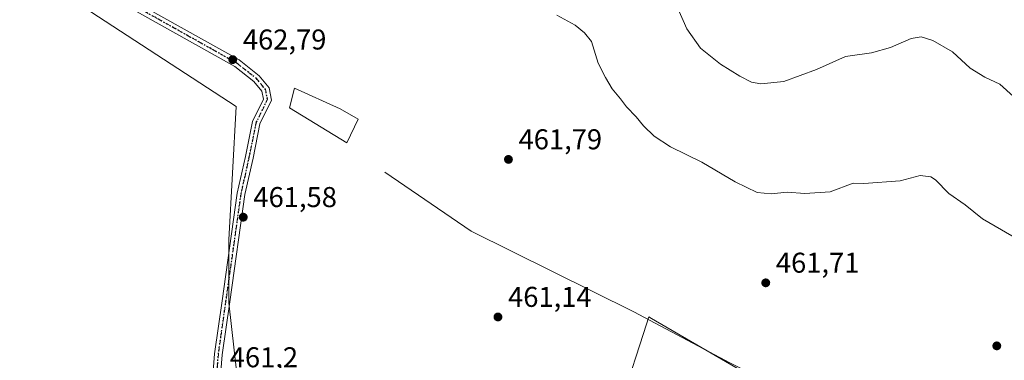
# Model space of a CAD drawing. Units: metres. Extents: x 583290 to 586719, y 4752071 to 4754427.
# Drawn here: x 583965 to 584308, y 4752944 to 4753063 of the extents above; entities that cross this region are included whole.
import ezdxf

# ---------------------------------------------------------------- set-up
doc = ezdxf.new("R2010")
doc.units = ezdxf.units.M
doc.header["$MEASUREMENT"] = 0
doc.linetypes.add('DGN Style 4', pattern=[2.638475, 1.318413, -0.659207, 0.001648, -0.659207])
doc.linetypes.add('DGN Style 5', pattern=[1.153612, 0.494405, -0.659207])
for name, color, linetype, lineweight in [('Corriente natural lineal', 142, 'Continuous', 13), ('Cultivos herbáceos CxS', 92, 'Continuous', 0), ('Cultivos leñosos CxS', 92, 'Continuous', 0), ('Curva de nivel normal', 30, 'Continuous', 0), ('Edificación ligera Cxs', 1, 'Continuous', 0), ('Huerta CxS', 92, 'Continuous', 0), ('Pista no pavimentada Cxs', 111, 'Continuous', 0), ('Pista no pavimentada eje', 91, 'DGN Style 4', 0), ('Prado CxS', 92, 'Continuous', 0), ('Punto de cota en terreno', 7, 'Continuous', 0), ('Ruta', 7, 'DGN Style 5', 30), ('Rótulo de punto de cota en terreno', 7, 'Continuous', 0)]:
    doc.layers.add(name, color=color, linetype=linetype, lineweight=lineweight)
doc.styles.add('Style-Arial', font='txt')

# ---------------------------------------------------------------- blocks, each defined once
blk = doc.blocks.new('*U14')
at = {"layer": 'Cultivos herbáceos CxS', "color": 92, "linetype": 'Continuous', "lineweight": 0}
blk.add_polyline3d([(583662.8299, 4753279.1145, 462.0304), (584040.2451, 4753032.8069, 461.8486), (584037.7935, 4752986.2427, 461.3373), (584037.7931, 4752964.1859, 461.2555), (584041.4687, 4752931.1007, 461.0538), (584041.4681, 4752902.9169, 461.0286), (584040.2421, 4752867.3811, 461.2059), (584037.7909, 4752837.9721, 460.4107), (584037.2323, 4752820.5895, 461.4956), (584034.3047, 4752820.9479, 461.3692), (584034.1371, 4752820.9637, 461.3626), (584028.0571, 4752821.3637, 461.2891), (584027.8581, 4752821.3701, 461.2903), (584020.3561, 4752821.3601, 461.5626), (584020.1883, 4752821.3551, 461.5742), (584001.0183, 4752820.2551, 461.6462), (584000.8987, 4752820.2459, 461.6449), (583964.4083, 4752816.6849, 461.9912)], dxfattribs=at)
blk = doc.blocks.new('*U20')
at = {"layer": 'Prado CxS', "color": 92, "linetype": 'Continuous', "lineweight": 0}
for points in [[(584247.7053, 4752922.4647, 461.0408), (584185.2117, 4752958.7897, 461.2727), (584184.3117, 4752959.3107, 461.279), (584182.4311, 4752953.4749, 461.2888), (584175.8371, 4752933.0119, 460.8905)], [(584041.4687, 4752931.1007, 461.0538), (584037.7931, 4752964.1859, 461.2555), (584037.7935, 4752986.2427, 461.3373), (584040.2451, 4753032.8069, 461.8486), (583662.8299, 4753279.1145, 462.0304)]]:
    blk.add_polyline3d(points, dxfattribs=at)
blk = doc.blocks.new('5PATER')
at = {"layer": 'Cultivos leñosos CxS', "linetype": 'Continuous', "lineweight": 0}
h = blk.add_hatch(color=51, dxfattribs=at)
edge = h.paths.add_edge_path()
edge.add_ellipse((0, 0), major_axis=(-0.11, -0.111), ratio=0.999422, start_angle=0, end_angle=360)

msp = doc.modelspace()

# ---------------------------------------------------------------- linework, layer by layer
at = {"layer": 'Corriente natural lineal', "color": 142, "linetype": 'Continuous', "lineweight": 13}
msp.add_polyline3d([(584092.1871, 4753009.8533, 461.5522), (584122.3497, 4752989.2157, 461.1925), (584179.1029, 4752961.0375, 461.3675), (584212.8374, 4752943.1781, 461.8598), (584252.1281, 4752923.7312, 461.1504), (584289.0375, 4752907.4593, 460.6794), (584299.4335, 4752903.994, 460.7278), (584306.3254, 4752898.2835, 460.1846), (584308.0188, 4752891.0869, 459.2487), (584313.3105, 4752883.0435, 459.4426), (584317.3779, 4752878.6855, 459.1747)], dxfattribs=at)
at = {"layer": 'Cultivos herbáceos CxS', "color": 92, "linetype": 'Continuous', "lineweight": 0}
msp.add_polyline3d([(583645.5823, 4753282.3615, 462.4777), (583662.8299, 4753279.1145, 462.0304), (584040.2451, 4753032.8069, 461.8486), (584037.7935, 4752986.2427, 461.3373), (584037.7931, 4752964.1859, 461.2555), (584041.4687, 4752931.1007, 461.0538), (584041.4681, 4752902.9169, 461.0286), (584040.2421, 4752867.3811, 461.2059), (584037.7909, 4752837.9721, 460.4107), (584037.2323, 4752820.5895, 461.4956)], dxfattribs=at)
at = {"layer": 'Curva de nivel normal', "color": 30, "linetype": 'Continuous', "lineweight": 0, "flags": 128}
for points, elevation in [([(584194.5, 4753066.85), (584197.52, 4753059.96), (584202.36, 4753053.21), (584209.27, 4753047.61), (584216.06, 4753043.38), (584220.18, 4753041.29), (584223.46, 4753040.77), (584231.41, 4753041.52), (584242.84, 4753045.8), (584252.92, 4753050.27), (584262.07, 4753051.54), (584268.66, 4753053.45), (584275.86, 4753056.65), (584279.32, 4753057.23), (584283.4, 4753055.87), (584290.34, 4753051.93), (584296.48, 4753046.28), (584301.62, 4753043.14), (584306.77, 4753040.64), (584311.54, 4753036.37)], 470), ([(584152.16, 4753064.74), (584158.64, 4753061.24), (584161.91, 4753058.56), (584164.28, 4753055.56), (584166.66, 4753047.97), (584169.2, 4753043.01), (584171.48, 4753039.05), (584174.42, 4753035.48), (584176.48, 4753032.72), (584179.91, 4753029.24), (584182.42, 4753026.14), (584186.15, 4753022.5), (584191.9, 4753018.74), (584202.79, 4753013.44), (584214.47, 4753006.52), (584222.12, 4753002.8), (584227, 4753002.27), (584232.56, 4753002.96), (584238.74, 4753002.48), (584247.64, 4753003.01), (584255.62, 4753006.05), (584259.37, 4753005.97), (584272.08, 4753006.85), (584278.98, 4753008.7), (584282.74, 4753008.21), (584284.41, 4753007.2), (584289, 4753002.42), (584294.71, 4752998.5), (584300.75, 4752993.61), (584315.43, 4752985.06)], 465)]:
    msp.add_lwpolyline(points, dxfattribs=dict(at, elevation=elevation))
at = {"layer": 'Edificación ligera Cxs', "color": 1, "linetype": 'Continuous', "lineweight": 0, "elevation": 468.3131, "flags": 128}
msp.add_lwpolyline([(584082.8201, 4753028.3601), (584078.9601, 4753020.1801), (584058.9401, 4753032.4001), (584060.6401, 4753039.3001), (584076.5701, 4753032.0101)], close=True, dxfattribs=at)
at = {"layer": 'Edificación ligera Cxs', "color": 1, "linetype": 'Continuous', "lineweight": 0}
msp.add_polyline3d([(584082.8201, 4753028.3601, 463.1816), (584078.9601, 4753020.1801, 468.3131), (584058.9401, 4753032.4001, 464.8432), (584060.6401, 4753039.3001, 462.7872), (584076.5701, 4753032.0101, 462.9834), (584082.8201, 4753028.3601, 463.1816)], dxfattribs=at)
at = {"layer": 'Huerta CxS', "color": 92, "linetype": 'Continuous', "lineweight": 0}
for points in [[(584213.5729, 4752811.6575, 460.293), (584214.0085, 4752813.8197, 460.3617), (584214.0083, 4752814.7383, 460.3949), (584247.7053, 4752922.4647, 461.0408), (584185.2117, 4752958.7897, 461.2727), (584184.3117, 4752959.3107, 461.279), (584182.4311, 4752953.4749, 461.2888), (584175.8371, 4752933.0119, 460.8905), (584166.8537, 4752933.4029, 461.0508), (584159.7853, 4752913.7141, 461.0838), (584155.9163, 4752902.9373, 460.9139), (584145.7615, 4752903.7187, 460.916), (584137.5579, 4752875.5965, 460.7436), (584128.1839, 4752857.2397, 460.7863), (584121.9343, 4752837.3195, 460.8143), (584114.2199, 4752799.4539, 460.3966), (584112.5975, 4752791.3289, 460.5444)], [(584175.8371, 4752933.0119, 460.8905), (584182.4311, 4752953.4749, 461.2888), (584184.3117, 4752959.3107, 461.279), (584185.2117, 4752958.7897, 461.2727), (584247.7053, 4752922.4647, 461.0408)]]:
    msp.add_polyline3d(points, dxfattribs=at)
at = {"layer": 'Pista no pavimentada Cxs', "color": 111, "linetype": 'Continuous', "lineweight": 0}
for points in [[(583968.5447, 4753089.9307, 463.1428), (584041.3319, 4753049.0871, 462.716), (584048.3519, 4753043.5365, 463.163), (584051.8441, 4753039.3457, 464.3241), (584052.6215, 4753035.0707, 465.4312), (584048.6079, 4753026.7675, 471.4503), (584046.1851, 4753014.8201, 463.0051), (584043.3559, 4753002.0907, 463.2808), (584038.0707, 4752964.5717, 475.1653), (584035.4307, 4752946.0933, 477.1603), (584034.6471, 4752935.9099, 476.3163)], [(583968.5447, 4753089.9307, 463.1428), (584041.3319, 4753049.0871, 462.716), (584048.3519, 4753043.5365, 463.163), (584051.8441, 4753039.3457, 464.3241), (584052.6215, 4753035.0707, 465.4312), (584048.6079, 4753026.7675, 471.4503), (584046.1851, 4753014.8201, 463.0051), (584043.3559, 4753002.0907, 463.2808), (584038.0707, 4752964.5717, 475.1653), (584035.4307, 4752946.0933, 477.1603), (584034.6471, 4752935.9099, 476.3163)], [(584031.9409, 4752935.9343, 470.2642), (584032.7455, 4752946.3881, 470.5471), (584035.3975, 4752964.9509, 470.5607), (584040.6971, 4753002.5727, 462.5777), (584043.5439, 4753015.3813, 463.0366), (584046.0293, 4753027.6369, 475.1897), (584049.8077, 4753035.4535, 471.8599), (584049.3149, 4753038.1633, 469.9323), (584046.4573, 4753041.5925, 465.6924), (584039.8247, 4753046.8369, 463.0059), (583967.1965, 4753087.5911, 462.9518)], [(584031.9409, 4752935.9343, 470.2642), (584032.7455, 4752946.3881, 470.5471), (584035.3975, 4752964.9509, 470.5607), (584040.6971, 4753002.5727, 462.5777), (584043.5439, 4753015.3813, 463.0366), (584046.0293, 4753027.6369, 475.1897), (584049.8077, 4753035.4535, 471.8599), (584049.3149, 4753038.1633, 469.9323), (584046.4573, 4753041.5925, 465.6924), (584039.8247, 4753046.8369, 463.0059), (583967.1965, 4753087.5911, 462.9518)]]:
    msp.add_polyline3d(points, dxfattribs=at)
at = {"layer": 'Pista no pavimentada eje', "color": 91, "linetype": 'DGN Style 4', "lineweight": 0}
msp.add_polyline3d([(583967.8705, 4753088.7609, 463.0087), (584040.5783, 4753047.9621, 462.8133), (584047.4045, 4753042.5645, 463.4501), (584050.5795, 4753038.7545, 466.8193), (584051.2145, 4753035.2621, 468.5453), (584047.3185, 4753027.2021, 474.0193), (584044.8645, 4753015.1007, 463.0166), (584042.0265, 4753002.3317, 462.8816), (584036.7341, 4752964.7613, 473.0314), (584034.0881, 4752946.2407, 473.8776), (584033.2941, 4752935.9221, 473.2165)], dxfattribs=at)
at = {"layer": 'Prado CxS', "color": 92, "linetype": 'Continuous', "lineweight": 0}
for points in [[(583645.5823, 4753282.3615, 462.4777), (583662.8299, 4753279.1145, 462.0304), (584040.2451, 4753032.8069, 461.8486), (584037.7935, 4752986.2427, 461.3373), (584037.7931, 4752964.1859, 461.2555), (584041.4687, 4752931.1007, 461.0538), (584041.4681, 4752902.9169, 461.0286), (584040.2421, 4752867.3811, 461.2059), (584037.7909, 4752837.9721, 460.4107), (584037.2323, 4752820.5895, 461.4956)], [(584213.5729, 4752811.6575, 460.293), (584214.0085, 4752813.8197, 460.3617), (584214.0083, 4752814.7383, 460.3949), (584247.7053, 4752922.4647, 461.0408), (584185.2117, 4752958.7897, 461.2727), (584184.3117, 4752959.3107, 461.279), (584182.4311, 4752953.4749, 461.2888), (584175.8371, 4752933.0119, 460.8905), (584166.8537, 4752933.4029, 461.0508), (584159.7853, 4752913.7141, 461.0838), (584155.9163, 4752902.9373, 460.9139), (584145.7615, 4752903.7187, 460.916), (584137.5579, 4752875.5965, 460.7436), (584128.1839, 4752857.2397, 460.7863), (584121.9343, 4752837.3195, 460.8143), (584114.2199, 4752799.4539, 460.3966), (584112.5975, 4752791.3289, 460.5444)]]:
    msp.add_polyline3d(points, dxfattribs=at)
at = {"layer": 'Ruta', "color": 7, "linetype": 'DGN Style 5', "lineweight": 30}
msp.add_polyline3d([(584033.2941, 4752935.9221, 473.2165), (584034.0881, 4752946.2407, 473.8776), (584036.7341, 4752964.7613, 473.0314), (584042.0265, 4753002.3317, 462.8816), (584044.8645, 4753015.1007, 463.0166), (584047.3185, 4753027.2021, 474.0193), (584051.2145, 4753035.2621, 468.5453), (584050.5795, 4753038.7545, 466.8193), (584047.4045, 4753042.5645, 463.4501), (584040.5783, 4753047.9621, 462.8133), (583967.8705, 4753088.7609, 463.0087)], dxfattribs=at)

# ---------------------------------------------------------------- block references
at = {"layer": 'Cultivos herbáceos CxS', "color": 92, "linetype": 'Continuous', "lineweight": 0}
msp.add_blockref('*U14', (0, 0), dxfattribs=at)
at = {"layer": 'Prado CxS', "color": 92, "linetype": 'Continuous', "lineweight": 0}
msp.add_blockref('*U20', (0, 0), dxfattribs=at)
at = {"layer": 'Punto de cota en terreno', "color": 7, "linetype": 'Continuous', "lineweight": 0, "xscale": 10, "yscale": 10, "zscale": 10}
for p in [(584039.11, 4753049.22, 462.79), (584135.32, 4753014.35, 461.79), (584042.78, 4752994.16, 461.58), (584225.12, 4752971.22, 461.71), (584131.66, 4752959.29, 461.14), (584305.75, 4752949.19, 461.85)]:
    msp.add_blockref('5PATER', p, dxfattribs=at)

# ---------------------------------------------------------------- texts
at = {"layer": 'Rótulo de punto de cota en terreno', "color": 7, "linetype": 'Continuous', "lineweight": 0, "style": 'Style-Arial'}
for s, p in [('462,79', (584042.6378, 4753052.7478)), ('461,79', (584138.8478, 4753017.8778)), ('461,58', (584046.3078, 4752997.6878)), ('461,71', (584228.6478, 4752974.7478)), ('461,14', (584135.1878, 4752962.8178)), ('461,2', (584038.0578, 4752941.7078))]:
    msp.add_text(s, height=7, dxfattribs=at).set_placement(p)

doc.saveas('drawing.dxf')
